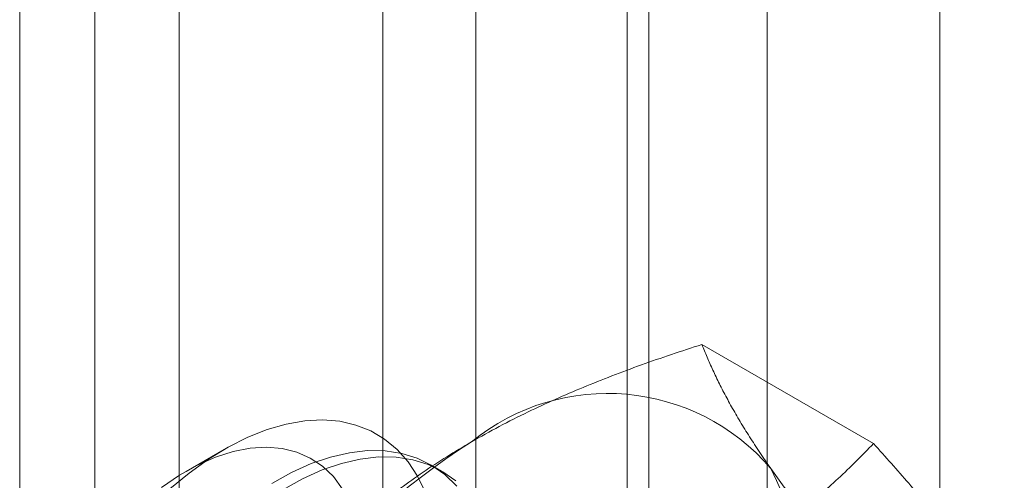
# Model space of a CAD drawing. Units: millimetres. Extents: x 51 to 2151, y 54 to 2327.
# Drawn here: x 1931 to 1939, y 802 to 806 of the extents above; entities that cross this region are included whole.
import ezdxf

# ---------------------------------------------------------------- set-up
doc = ezdxf.new("R2010")
doc.units = ezdxf.units.MM
doc.header["$LTSCALE"] = 2

msp = doc.modelspace()

# ---------------------------------------------------------------- linework, layer by layer
at = {"linetype": 'Continuous', "lineweight": 18}
for p, q in [((1930.8438, 866.0545), (1930.8438, 678.2501)), ((1931.4589, 677.3929), (1931.4589, 865.1973)), ((1930.8438, 864.3401), (1930.8438, 676.5357)), ((1932.149, 664.0238), (1932.149, 861.5451)), ((1938.3715, 653.2461), (1938.3715, 857.9529)), ((1936.9573, 652.4297), (1936.9573, 857.1365)), ((1934.5755, 832.8192), (1934.5755, 787.0929)), ((1935.9897, 786.2765), (1935.9897, 832.0028)), ((1933.8139, 831.7579), (1933.8139, 786.0316)), ((1935.8139, 831.7579), (1935.8139, 786.0316)), ((1935.9897, 785.7867), (1935.9897, 831.513)), ((1934.5755, 830.6966), (1934.5755, 784.9703)), ((1937.8286, 802.3232), (1936.4246, 803.1337)), ((1932.5172, 802.2757), (1932.2053, 802.0956)), ((1934.2958, 802.0978), (1934.2061, 802.1495))]:
    msp.add_line(p, q, dxfattribs=at)
at = {"linetype": 'Continuous', "lineweight": 18, "flags": 128}
for points in [[(1932.0719, 801.9526), (1932.2291, 802.082), (1932.3886, 802.196), (1932.5492, 802.2939), (1932.7095, 802.3746), (1932.8683, 802.4377), (1933.0241, 802.4826), (1933.1758, 802.5088), (1933.322, 802.5163), (1933.4615, 802.5048), (1933.5932, 802.4746), (1933.716, 802.4258), (1933.8289, 802.3589), (1933.9309, 802.2744), (1934.0211, 802.1731), (1934.099, 802.0557), (1934.1637, 801.9232)], [(1933.4855, 801.951), (1933.4094, 802.0525), (1933.3209, 802.1372), (1933.2209, 802.2043), (1933.1105, 802.253), (1932.9909, 802.2829), (1932.8631, 802.2937), (1932.7287, 802.2852), (1932.5888, 802.2576), (1932.4451, 802.2111), (1932.2988, 802.1461), (1932.1517, 802.0635), (1932.005, 801.9639)], [(1934.4185, 801.9756), (1934.3221, 802.0688), (1934.2144, 802.1447), (1934.0963, 802.2027), (1933.9687, 802.2423), (1933.8328, 802.2632), (1933.6895, 802.2652), (1933.5402, 802.2483), (1933.3861, 802.2126), (1933.2284, 802.1585), (1933.0684, 802.0864), (1932.9075, 801.9969)], [(1934.4118, 802.017), (1934.3041, 802.0929), (1934.186, 802.1509), (1934.0584, 802.1905), (1933.9224, 802.2114), (1933.7792, 802.2134), (1933.6299, 802.1965), (1933.4757, 802.1609), (1933.318, 802.1068), (1933.1581, 802.0346), (1932.9972, 801.9451)]]:
    msp.add_lwpolyline(points, dxfattribs=at)
at = {"linetype": 'Continuous', "lineweight": 18}
for centre, radius, start, end in [((1935.6515, 800.9715), 1.7612, 40.60924, 129.17172), ((1937.8458, 797.1705), 6.134, 122.62208, 159.78878), ((1933.7221, 800.4847), 3.6519, 333.43642, 26.56358)]:
    msp.add_arc(centre, radius, start, end, dxfattribs=at)
for points, knots in [([(1934.539, 802.3368), (1934.6141, 802.3791), (1934.7644, 802.4636), (1934.9944, 802.5789), (1935.2241, 802.6855), (1935.4525, 802.7835), (1935.6874, 802.8772), (1935.9282, 802.9667), (1936.174, 803.0526), (1936.3411, 803.1067), (1936.4246, 803.1337)], [0, 0, 0, 0, 0.1340587, 0.2683881, 0.3897042, 0.5110656, 0.6323939, 0.7549155, 0.8774671, 1, 1, 1, 1]), ([(1936.9885, 802.1178), (1936.9694, 802.1452), (1936.9191, 802.2175), (1936.8437, 802.331), (1936.7639, 802.4574), (1936.6915, 802.5795), (1936.6257, 802.6979), (1936.5664, 802.8125), (1936.5132, 802.9234), (1936.4656, 803.0308), (1936.4383, 803.0994), (1936.4246, 803.1337)], [0, 0, 0, 0, 0.070004, 0.184894, 0.299785, 0.415301, 0.530821, 0.647921, 0.765024, 0.882511, 1, 1, 1, 1]), ([(1933.1586, 801.2483), (1933.2078, 801.2989), (1933.3062, 801.4001), (1933.4607, 801.5467), (1933.62, 801.6885), (1933.7849, 801.8252), (1933.9588, 801.9591), (1934.1424, 802.0893), (1934.335, 802.2161), (1934.471, 802.2966), (1934.539, 802.3368)], [0, 0, 0, 0, 0.128537, 0.257172, 0.380213, 0.503284, 0.626313, 0.750861, 0.875459, 1, 1, 1, 1]), ([(1936.4482, 801.2347), (1936.5213, 801.278), (1936.6677, 801.3648), (1936.8675, 801.4976), (1937.0521, 801.6302), (1937.2219, 801.7621), (1937.3842, 801.8976), (1937.5392, 802.0367), (1937.688, 802.1786), (1937.7817, 802.275), (1937.8286, 802.3232)], [0, 0, 0, 0, 0.134059, 0.268388, 0.389704, 0.511066, 0.632394, 0.754915, 0.877467, 1, 1, 1, 1]), ([(1938.8977, 801.0157), (1938.8781, 801.0434), (1938.8263, 801.1165), (1938.736, 801.2385), (1938.6256, 801.3827), (1938.5081, 801.5308), (1938.3837, 801.683), (1938.2531, 801.8388), (1938.1164, 801.998), (1937.9751, 802.1594), (1937.8774, 802.2686), (1937.8286, 802.3232)], [0, 0, 0, 0, 0.070004, 0.184894, 0.299785, 0.415301, 0.530821, 0.647921, 0.765024, 0.882511, 1, 1, 1, 1]), ([(1938.0576, 800.8103), (1938.0062, 800.8677), (1937.9035, 800.9827), (1937.7549, 801.1527), (1937.6111, 801.3206), (1937.4726, 801.4865), (1937.3401, 801.6499), (1937.2144, 801.8103), (1937.096, 801.967), (1937.0243, 802.0676), (1936.9885, 802.1178)], [0, 0, 0, 0, 0.123627, 0.247252, 0.371298, 0.49534, 0.621101, 0.746858, 0.87343, 1, 1, 1, 1])]:
    msp.add_open_spline(points, degree=3, knots=knots, dxfattribs=at)

doc.saveas('drawing.dxf')
